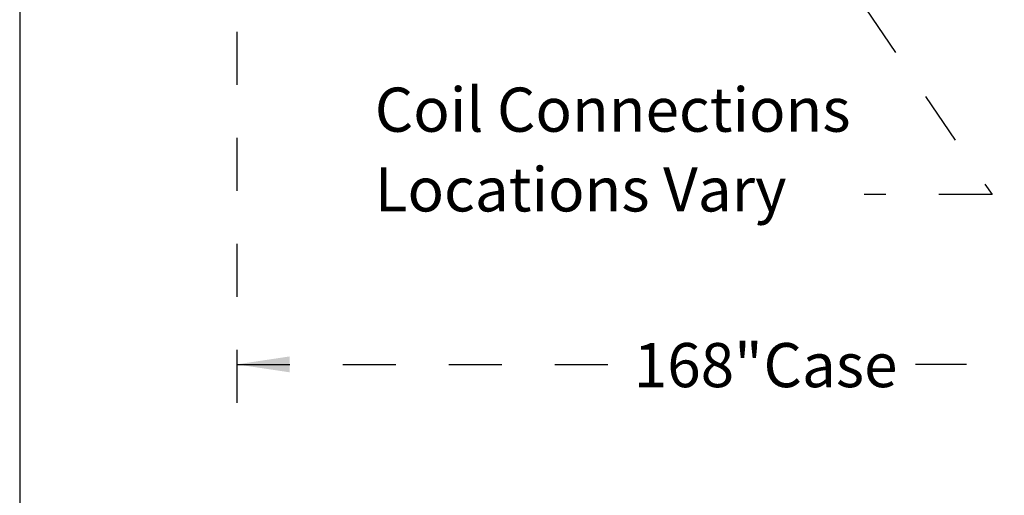
# Model space of a CAD drawing. Units: inches. Extents: x 0.3 to 10.6, y 0.4 to 8.2.
# Drawn here: x 0.3 to 2.2, y 1.9 to 2.8 of the extents above; entities that cross this region are included whole.
import ezdxf

# ---------------------------------------------------------------- set-up
doc = ezdxf.new("R2010")
doc.units = ezdxf.units.IN
doc.header["$MEASUREMENT"] = 0
doc.linetypes.add('HIDDEN', pattern=[0.075, 0.05, -0.025])
doc.layers.add('DRAWING_FORMAT_LINES', color=7, linetype='Continuous', lineweight=25)
doc.layers.add('SERVICE_AREA_LINE', color=7, linetype='HIDDEN')
doc.styles.add('SLDTEXTSTYLE0', font='GOTHIC.TTF', dxfattribs={"width": 0.913})
doc.dimstyles.new('SLDDIMSTYLE1', dxfattribs={"dimtxt": 0.083333, "dimasz": 0.1, "dimexe": 0, "dimexo": 0.0625, "dimgap": 0.020833, "dimtad": 0, "dimtih": 1, "dimtoh": 1, "dimlfac": 85, "dimrnd": 1e-09, "dimzin": 12, "dimdsep": 46, "dimlunit": 5, "dimtxsty": 'SLDTEXTSTYLE0', "dimsah": 1, "dimcen": 0.09, "dimadec": 0, "dimazin": 3, "dimtfac": 1, "dimtdec": 3, "dimtofl": 0, "dimtmove": 0, "dimatfit": 3, "dimfxl": 1, "dimfrac": 2, "dimtolj": 1, "dimtzin": 12, "dimarcsym": 0})

# ---------------------------------------------------------------- blocks, each defined once
blk = doc.blocks.new('_D_9')
at = {"layer": 'SERVICE_AREA_LINE'}
for p, q in [((0.7491, 2.8108), (0.7491, 2.0584)), ((2.7255, 2.8108), (2.7255, 2.0584)), ((0.7491, 2.1834), (1.4978, 2.1834)), ((2.7255, 2.1834), (2.0291, 2.1834))]:
    blk.add_line(p, q, dxfattribs=at)
for points in [[(0.7491, 2.1834), (0.8491, 2.1684), (0.8491, 2.1984)], [(2.7255, 2.1834), (2.6255, 2.1984), (2.6255, 2.1684)]]:
    blk.add_solid(points, dxfattribs=at)
at = {"layer": 'SERVICE_AREA_LINE', "char_height": 0.08333, "attachment_point": 1, "style": 'SLDTEXTSTYLE0'}
for s, insert in [('168"', (1.4978, 2.2237)), (' Case', (1.7169, 2.2237))]:
    blk.add_mtext(s, dxfattribs=dict(at, insert=insert))
blk = doc.blocks.new('SW_NOTE_13')
at = {"layer": 'SERVICE_AREA_LINE', "color": 0, "char_height": 0.083333, "attachment_point": 1, "style": 'SLDTEXTSTYLE0'}
for s, insert in [('Coil Connections', (0, 0.1064)), ('Locations Vary', (0, -0.044))]:
    blk.add_mtext(s, dxfattribs=dict(at, insert=insert))

msp = doc.modelspace()

# ---------------------------------------------------------------- linework, layer by layer
at = {"layer": 'DRAWING_FORMAT_LINES', "color": 8, "true_color": 0x808080}
msp.add_line((0.33994011, 8.17066994), (0.33994011, 1.06028389), dxfattribs=at)
at = {"layer": 'SERVICE_AREA_LINE', "color": 7}
for p, q in [((1.82292255, 3.01989593), (2.17330637, 2.50400555)), ((2.17330637, 2.50400555), (1.93208983, 2.50400555))]:
    msp.add_line(p, q, dxfattribs=at)

# ---------------------------------------------------------------- block references
at = {"layer": 'SERVICE_AREA_LINE'}
msp.add_blockref('SW_NOTE_13', (1.00948145, 2.5992824), dxfattribs=at)

# ---------------------------------------------------------------- dimensions: what is measured, and where the dimension line sits
dim = msp.add_linear_dim(base=(2.72550795, 2.18341444), p1=(0.74909384, 2.86075396), p2=(2.72550795, 2.86075396), text='<> Case', dimstyle='SLDDIMSTYLE1', dxfattribs=at)
dim.commit()
dim.dimension.update_dxf_attribs({"geometry": '_D_9', "text_midpoint": (1.76345306, 2.18341444), "dimtype": 160})

doc.saveas('drawing.dxf')
